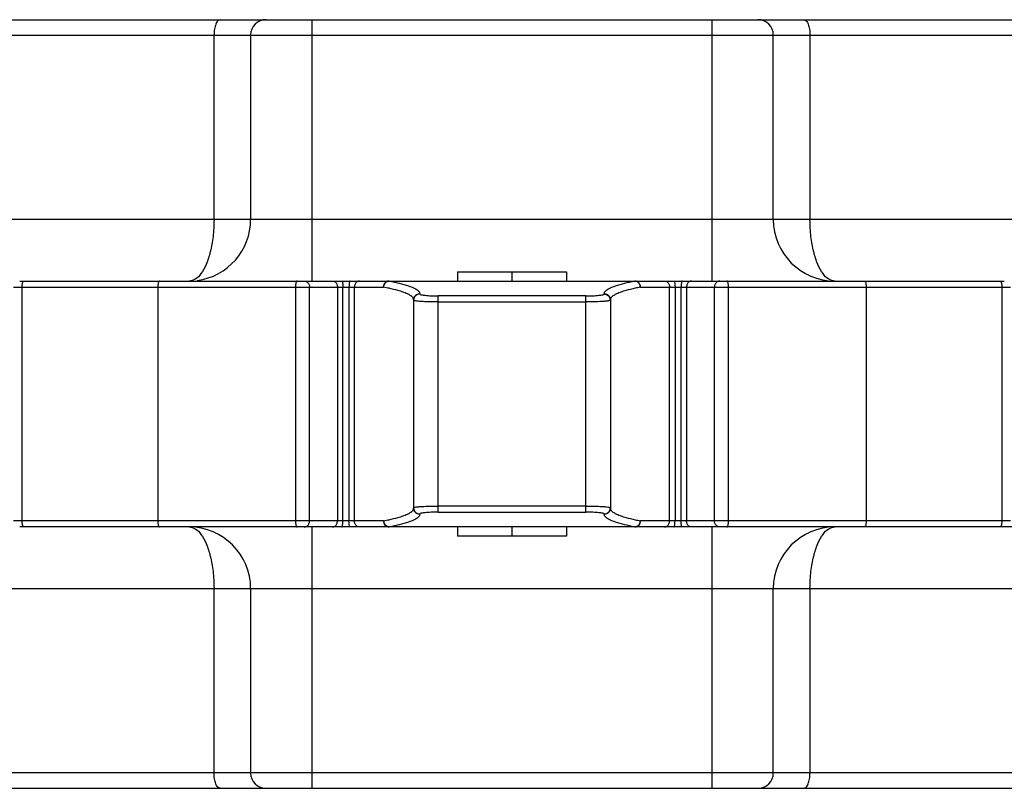
# Model space of a CAD drawing. Units: millimetres. Extents: x 0 to 297, y 0 to 210.
# Drawn here: x 87 to 119, y 39 to 64 of the extents above; entities that cross this region are included whole.
import ezdxf

# ---------------------------------------------------------------- set-up
doc = ezdxf.new("R2010")
doc.units = ezdxf.units.MM
doc.header["$LTSCALE"] = 16.335
doc.layers.get('0').update_dxf_attribs({"linetype": 'CONTINUOUS'})

msp = doc.modelspace()

# ---------------------------------------------------------------- linework, layer by layer
at = {"color": 7, "linetype": 'CONTINUOUS'}
for p, q in [((79.282, 63.82), (126.281, 63.82)), ((94.281, 63.32), (94.281, 57.32)), ((111.281, 57.32), (111.281, 63.32)), ((101.011, 55.62), (101.011, 55.32)), ((101.011, 55.62), (104.552, 55.62)), ((102.781, 55.62), (102.781, 55.32)), ((104.552, 55.62), (104.552, 55.32)), ((86.769, 55.32), (118.794, 55.32)), ((91.262, 55.12), (91.262, 47.52)), ((114.301, 55.12), (114.301, 47.52)), ((99.581, 54.696), (99.581, 47.943)), ((105.981, 54.696), (105.981, 47.943)), ((143.606, 47.32), (86.769, 47.32)), ((101.011, 47.32), (101.011, 47.02)), ((102.781, 47.32), (102.781, 47.02)), ((104.552, 47.32), (104.552, 47.02)), ((104.552, 47.02), (101.011, 47.02)), ((94.281, 45.32), (94.281, 39.32)), ((111.281, 39.32), (111.281, 45.32)), ((79.282, 38.82), (126.281, 38.82))]:
    msp.add_line(p, q, dxfattribs=at)
at = {"color": 9, "linetype": 'CONTINUOUS'}
for p, q in [((96.281, 55.32), (96.281, 63.82)), ((109.281, 63.82), (109.281, 55.32)), ((78.781, 63.32), (126.781, 63.32)), ((93.089, 57.32), (93.089, 63.32)), ((112.474, 63.32), (112.474, 57.32)), ((126.781, 57.32), (78.781, 57.32)), ((86.569, 55.12), (98.606, 55.12)), ((86.847, 47.52), (86.847, 55.12)), ((95.739, 55.12), (95.739, 47.52)), ((96.198, 47.52), (96.198, 55.12)), ((97.105, 55.12), (97.105, 47.52)), ((97.284, 47.52), (97.284, 55.12)), ((97.479, 55.12), (97.479, 47.52)), ((97.658, 47.52), (97.658, 55.12)), ((106.957, 55.12), (118.994, 55.12)), ((107.905, 47.52), (107.905, 55.12)), ((108.084, 55.12), (108.084, 47.52)), ((108.279, 47.52), (108.279, 55.12)), ((108.458, 55.12), (108.458, 47.52)), ((109.365, 47.52), (109.365, 55.12)), ((109.824, 47.52), (109.824, 55.12)), ((118.716, 55.12), (118.716, 47.52)), ((99.781, 54.895), (99.781, 54.91)), ((100.381, 47.802), (100.381, 54.837)), ((105.181, 54.837), (100.381, 54.837)), ((105.181, 47.802), (105.181, 54.837)), ((105.781, 54.91), (105.781, 54.895)), ((100.381, 54.638), (105.181, 54.638)), ((99.781, 47.729), (99.781, 47.744)), ((105.181, 48.001), (100.381, 48.001)), ((100.381, 47.802), (105.181, 47.802)), ((105.781, 47.744), (105.781, 47.729)), ((98.606, 47.52), (86.569, 47.52)), ((118.994, 47.52), (106.957, 47.52)), ((96.281, 38.82), (96.281, 47.32)), ((109.281, 47.32), (109.281, 38.82)), ((78.781, 45.32), (126.781, 45.32)), ((93.089, 39.32), (93.089, 45.32)), ((112.474, 45.32), (112.474, 39.32)), ((126.781, 39.32), (78.781, 39.32))]:
    msp.add_line(p, q, dxfattribs=at)
at = {"color": 7, "linetype": 'CONTINUOUS'}
for centre, radius, start, end in [((94.781, 63.32), 0.5, 90, 180), ((110.781, 63.32), 0.5, 0, 90), ((92.281, 57.32), 2, 277.5, 360), ((113.281, 57.32), 2, 180, 270), ((92.281, 45.32), 2, 0, 90), ((113.281, 45.32), 2, 90, 180), ((94.781, 39.32), 0.5, 180, 270), ((110.781, 39.32), 0.5, 270, 360)]:
    msp.add_arc(centre, radius, start, end, dxfattribs=at)
at = {"color": 9, "linetype": 'CONTINUOUS'}
for centre, start, end in [((105.783, 54.696), 0.0151, 45.1775), ((99.78, 47.943), 180.0151, 270.033)]:
    msp.add_arc(centre, 0.199, start, end, dxfattribs=at)
for points, knots in [([(93.291, 63.82), (93.262, 63.82), (93.195, 63.777), (93.139, 63.662), (93.098, 63.504), (93.089, 63.384), (93.089, 63.32)], [0, 0, 0, 0, 0.150391, 0.371507, 0.664851, 1, 1, 1, 1]), ([(112.272, 63.82), (112.301, 63.82), (112.368, 63.777), (112.424, 63.662), (112.465, 63.504), (112.474, 63.384), (112.474, 63.32)], [0, 0, 0, 0, 0.150391, 0.371507, 0.664851, 1, 1, 1, 1]), ([(93.089, 57.32), (93.089, 57.134), (93.07, 56.781), (92.985, 56.29), (92.856, 55.883), (92.693, 55.576), (92.506, 55.374), (92.35, 55.32), (92.281, 55.32)], [0, 0, 0, 0, 0.241669, 0.460933, 0.647783, 0.797254, 0.910868, 1, 1, 1, 1]), ([(113.281, 55.32), (113.213, 55.32), (113.057, 55.374), (112.87, 55.576), (112.707, 55.882), (112.578, 56.29), (112.493, 56.781), (112.474, 57.134), (112.474, 57.32)], [0, 0, 0, 0, 0.089126, 0.202728, 0.352183, 0.539024, 0.758296, 1, 1, 1, 1]), ([(86.847, 55.12), (86.847, 55.137), (86.848, 55.17), (86.854, 55.218), (86.861, 55.248), (86.865, 55.261)], [0, 0, 0, 0, 0.362375, 0.702457, 1, 1, 1, 1]), ([(86.865, 55.261), (86.868, 55.272), (86.875, 55.291), (86.886, 55.307), (86.892, 55.313)], [0, 0, 0, 0, 0.579647, 1, 1, 1, 1]), ([(95.742, 55.196), (95.742, 55.188), (95.739, 55.163), (95.739, 55.137), (95.739, 55.12)], [0, 0, 0, 0, 0.324361, 1, 1, 1, 1]), ([(95.754, 55.261), (95.75, 55.248), (95.746, 55.226), (95.743, 55.204), (95.742, 55.196)], [0, 0, 0, 0, 0.641042, 1, 1, 1, 1]), ([(95.79, 55.32), (95.785, 55.32), (95.773, 55.312), (95.762, 55.29), (95.756, 55.272), (95.754, 55.261)], [0, 0, 0, 0, 0.208377, 0.534989, 1, 1, 1, 1]), ([(96.02, 55.32), (96.051, 55.32), (96.099, 55.305), (96.135, 55.273), (96.146, 55.261)], [0, 0, 0, 0, 0.657985, 1, 1, 1, 1]), ([(96.146, 55.261), (96.157, 55.249), (96.186, 55.206), (96.198, 55.154), (96.198, 55.12)], [0, 0, 0, 0, 0.325842, 1, 1, 1, 1]), ([(96.947, 55.32), (96.975, 55.32), (97.035, 55.298), (97.071, 55.248), (97.084, 55.22)], [0, 0, 0, 0, 0.472215, 1, 1, 1, 1]), ([(97.244, 55.32), (97.255, 55.32), (97.271, 55.274), (97.276, 55.243), (97.278, 55.22)], [0, 0, 0, 0, 0.307892, 1, 1, 1, 1]), ([(97.518, 55.32), (97.507, 55.32), (97.492, 55.274), (97.487, 55.243), (97.485, 55.22)], [0, 0, 0, 0, 0.307892, 1, 1, 1, 1]), ([(97.816, 55.32), (97.788, 55.32), (97.728, 55.298), (97.692, 55.248), (97.679, 55.22)], [0, 0, 0, 0, 0.472215, 1, 1, 1, 1]), ([(98.606, 55.12), (98.606, 55.135), (98.609, 55.166), (98.624, 55.213), (98.642, 55.242), (98.653, 55.255)], [0, 0, 0, 0, 0.310507, 0.637014, 1, 1, 1, 1]), ([(99.073, 55.01), (98.978, 55.037), (98.822, 55.075), (98.665, 55.108), (98.606, 55.12)], [0, 0, 0, 0, 0.621903, 1, 1, 1, 1]), ([(98.784, 55.319), (98.768, 55.319), (98.736, 55.312), (98.692, 55.288), (98.666, 55.267), (98.653, 55.255)], [0, 0, 0, 0, 0.323077, 0.653359, 1, 1, 1, 1]), ([(98.653, 55.255), (98.668, 55.274), (98.708, 55.307), (98.759, 55.319), (98.784, 55.319)], [0, 0, 0, 0, 0.482289, 1, 1, 1, 1]), ([(98.784, 55.319), (98.845, 55.307), (99.006, 55.274), (99.219, 55.223), (99.396, 55.17), (99.499, 55.133), (99.567, 55.105), (99.622, 55.078), (99.672, 55.05), (99.719, 55.017), (99.757, 54.98), (99.777, 54.944), (99.781, 54.921), (99.781, 54.91)], [0, 0, 0, 0, 0.16632, 0.442836, 0.586712, 0.665294, 0.73521, 0.784993, 0.829433, 0.889881, 0.938514, 0.970962, 1, 1, 1, 1]), ([(105.781, 54.91), (105.781, 54.92), (105.785, 54.942), (105.805, 54.977), (105.841, 55.015), (105.888, 55.048), (105.939, 55.077), (105.994, 55.104), (106.063, 55.132), (106.167, 55.17), (106.347, 55.224), (106.56, 55.275), (106.72, 55.308), (106.778, 55.319)], [0, 0, 0, 0, 0.027651, 0.05828, 0.106914, 0.167597, 0.21236, 0.26262, 0.333359, 0.413023, 0.559177, 0.840732, 1, 1, 1, 1]), ([(106.957, 55.12), (106.9, 55.108), (106.744, 55.076), (106.588, 55.038), (106.49, 55.01)], [0, 0, 0, 0, 0.362071, 1, 1, 1, 1]), ([(106.957, 55.12), (106.957, 55.154), (106.942, 55.222), (106.875, 55.3), (106.81, 55.32), (106.778, 55.32)], [0, 0, 0, 0, 0.348875, 0.682789, 1, 1, 1, 1]), ([(106.883, 55.276), (106.89, 55.27), (106.911, 55.25), (106.927, 55.225), (106.936, 55.206)], [0, 0, 0, 0, 0.302417, 1, 1, 1, 1]), ([(107.747, 55.32), (107.775, 55.32), (107.835, 55.298), (107.871, 55.248), (107.884, 55.22)], [0, 0, 0, 0, 0.472215, 1, 1, 1, 1]), ([(108.044, 55.32), (108.055, 55.32), (108.071, 55.274), (108.076, 55.243), (108.078, 55.22)], [0, 0, 0, 0, 0.307892, 1, 1, 1, 1]), ([(108.318, 55.32), (108.307, 55.32), (108.292, 55.274), (108.287, 55.243), (108.285, 55.22)], [0, 0, 0, 0, 0.307892, 1, 1, 1, 1]), ([(108.616, 55.32), (108.588, 55.32), (108.528, 55.298), (108.492, 55.248), (108.479, 55.22)], [0, 0, 0, 0, 0.472215, 1, 1, 1, 1]), ([(109.417, 55.261), (109.406, 55.249), (109.377, 55.206), (109.365, 55.154), (109.365, 55.12)], [0, 0, 0, 0, 0.325842, 1, 1, 1, 1]), ([(109.543, 55.32), (109.512, 55.32), (109.464, 55.305), (109.428, 55.273), (109.417, 55.261)], [0, 0, 0, 0, 0.657985, 1, 1, 1, 1]), ([(109.809, 55.261), (109.806, 55.272), (109.8, 55.29), (109.79, 55.312), (109.778, 55.32), (109.773, 55.32)], [0, 0, 0, 0, 0.465011, 0.791623, 1, 1, 1, 1]), ([(109.824, 55.12), (109.824, 55.137), (109.823, 55.17), (109.818, 55.218), (109.813, 55.248), (109.809, 55.261)], [0, 0, 0, 0, 0.363372, 0.703723, 1, 1, 1, 1]), ([(118.655, 55.32), (118.661, 55.32), (118.674, 55.312), (118.685, 55.296), (118.69, 55.283), (118.692, 55.278)], [0, 0, 0, 0, 0.296512, 0.724706, 1, 1, 1, 1]), ([(118.698, 55.261), (118.702, 55.248), (118.707, 55.226), (118.71, 55.204), (118.711, 55.196)], [0, 0, 0, 0, 0.64202, 1, 1, 1, 1]), ([(118.711, 55.196), (118.712, 55.188), (118.715, 55.163), (118.716, 55.137), (118.716, 55.12)], [0, 0, 0, 0, 0.324623, 1, 1, 1, 1]), ([(99.581, 54.711), (99.581, 54.722), (99.577, 54.745), (99.557, 54.781), (99.52, 54.818), (99.474, 54.851), (99.425, 54.879), (99.371, 54.905), (99.305, 54.934), (99.203, 54.971), (99.125, 54.995), (99.073, 55.01)], [0, 0, 0, 0, 0.052613, 0.111166, 0.198461, 0.306522, 0.385799, 0.47451, 0.598985, 0.738787, 1, 1, 1, 1]), ([(99.581, 54.711), (99.581, 54.737), (99.592, 54.789), (99.622, 54.833), (99.64, 54.852)], [0, 0, 0, 0, 0.500038, 1, 1, 1, 1]), ([(99.64, 54.837), (99.622, 54.819), (99.592, 54.774), (99.581, 54.722), (99.581, 54.696)], [0, 0, 0, 0, 0.499962, 1, 1, 1, 1]), ([(99.64, 54.852), (99.658, 54.87), (99.703, 54.899), (99.755, 54.91), (99.781, 54.91)], [0, 0, 0, 0, 0.499336, 1, 1, 1, 1]), ([(99.781, 54.895), (99.755, 54.895), (99.703, 54.885), (99.658, 54.855), (99.64, 54.837)], [0, 0, 0, 0, 0.500663, 1, 1, 1, 1]), ([(99.781, 54.895), (99.785, 54.879), (99.865, 54.869), (99.972, 54.849), (100.166, 54.84), (100.304, 54.837), (100.381, 54.837)], [0, 0, 0, 0, 0.08523, 0.301029, 0.619549, 1, 1, 1, 1]), ([(105.181, 54.837), (105.258, 54.837), (105.397, 54.84), (105.591, 54.849), (105.698, 54.869), (105.778, 54.879), (105.781, 54.895)], [0, 0, 0, 0, 0.380651, 0.698972, 0.914686, 1, 1, 1, 1]), ([(105.781, 54.91), (105.807, 54.91), (105.86, 54.899), (105.904, 54.87), (105.923, 54.852)], [0, 0, 0, 0, 0.500665, 1, 1, 1, 1]), ([(105.781, 54.895), (105.807, 54.895), (105.86, 54.885), (105.904, 54.855), (105.923, 54.837)], [0, 0, 0, 0, 0.498965, 1, 1, 1, 1]), ([(105.923, 54.852), (105.941, 54.833), (105.971, 54.789), (105.981, 54.737), (105.981, 54.711)], [0, 0, 0, 0, 0.499962, 1, 1, 1, 1]), ([(106.49, 55.01), (106.438, 54.995), (106.359, 54.971), (106.257, 54.933), (106.19, 54.905), (106.135, 54.878), (106.086, 54.849), (106.04, 54.816), (106.004, 54.778), (105.985, 54.743), (105.981, 54.721), (105.981, 54.711)], [0, 0, 0, 0, 0.261694, 0.403421, 0.52936, 0.618924, 0.698784, 0.807284, 0.89461, 0.949896, 1, 1, 1, 1]), ([(99.816, 54.655), (99.786, 54.657), (99.732, 54.662), (99.668, 54.669), (99.627, 54.677), (99.607, 54.681), (99.595, 54.686), (99.587, 54.689), (99.581, 54.693), (99.581, 54.696)], [0, 0, 0, 0, 0.367703, 0.680818, 0.798359, 0.888751, 0.931291, 0.963347, 1, 1, 1, 1]), ([(100.381, 54.638), (100.289, 54.638), (100.127, 54.64), (99.938, 54.647), (99.842, 54.653), (99.816, 54.655)], [0, 0, 0, 0, 0.488132, 0.86076, 1, 1, 1, 1]), ([(105.747, 54.655), (105.712, 54.653), (105.586, 54.645), (105.398, 54.64), (105.244, 54.638), (105.181, 54.638)], [0, 0, 0, 0, 0.184557, 0.668911, 1, 1, 1, 1]), ([(105.981, 54.696), (105.981, 54.694), (105.977, 54.69), (105.961, 54.683), (105.928, 54.675), (105.878, 54.667), (105.827, 54.662), (105.782, 54.658), (105.759, 54.656), (105.747, 54.655)], [0, 0, 0, 0, 0.024748, 0.068024, 0.223857, 0.43466, 0.711115, 0.850546, 1, 1, 1, 1]), ([(99.781, 47.729), (99.781, 47.719), (99.777, 47.696), (99.757, 47.66), (99.719, 47.622), (99.672, 47.589), (99.622, 47.561), (99.567, 47.535), (99.499, 47.507), (99.396, 47.47), (99.219, 47.416), (99.006, 47.365), (98.845, 47.332), (98.784, 47.321)], [0, 0, 0, 0, 0.029038, 0.061486, 0.110119, 0.170567, 0.215007, 0.26479, 0.334706, 0.413288, 0.557164, 0.83368, 1, 1, 1, 1]), ([(99.073, 47.63), (99.125, 47.644), (99.203, 47.669), (99.305, 47.706), (99.371, 47.734), (99.425, 47.76), (99.474, 47.789), (99.52, 47.821), (99.557, 47.859), (99.577, 47.895), (99.581, 47.918), (99.581, 47.928)], [0, 0, 0, 0, 0.261213, 0.401015, 0.52549, 0.614201, 0.693478, 0.801539, 0.888834, 0.947387, 1, 1, 1, 1]), ([(99.64, 47.788), (99.622, 47.806), (99.592, 47.85), (99.581, 47.903), (99.581, 47.928)], [0, 0, 0, 0, 0.499962, 1, 1, 1, 1]), ([(99.582, 47.943), (99.582, 47.945), (99.585, 47.949), (99.598, 47.956), (99.627, 47.963), (99.675, 47.971), (99.726, 47.977), (99.775, 47.981), (99.802, 47.983), (99.816, 47.984)], [0, 0, 0, 0, 0.021907, 0.058474, 0.188463, 0.39096, 0.663498, 0.824559, 1, 1, 1, 1]), ([(99.781, 47.729), (99.755, 47.729), (99.703, 47.74), (99.658, 47.769), (99.64, 47.788)], [0, 0, 0, 0, 0.500664, 1, 1, 1, 1]), ([(100.381, 47.802), (100.304, 47.802), (100.165, 47.799), (99.972, 47.79), (99.865, 47.771), (99.785, 47.761), (99.781, 47.744)], [0, 0, 0, 0, 0.380651, 0.698972, 0.914686, 1, 1, 1, 1]), ([(99.816, 47.984), (99.847, 47.986), (99.971, 47.994), (100.16, 48), (100.317, 48.001), (100.381, 48.001)], [0, 0, 0, 0, 0.166137, 0.660448, 1, 1, 1, 1]), ([(105.181, 48.001), (105.265, 48.001), (105.423, 48), (105.611, 47.993), (105.716, 47.986), (105.747, 47.984)], [0, 0, 0, 0, 0.445073, 0.833248, 1, 1, 1, 1]), ([(105.781, 47.744), (105.778, 47.761), (105.698, 47.771), (105.591, 47.79), (105.397, 47.799), (105.258, 47.802), (105.181, 47.802)], [0, 0, 0, 0, 0.08523, 0.301029, 0.619549, 1, 1, 1, 1]), ([(105.747, 47.984), (105.774, 47.982), (105.827, 47.978), (105.89, 47.971), (105.934, 47.963), (105.954, 47.958), (105.968, 47.954), (105.976, 47.95), (105.981, 47.946), (105.981, 47.943)], [0, 0, 0, 0, 0.336124, 0.665063, 0.788653, 0.883691, 0.928374, 0.961977, 1, 1, 1, 1]), ([(105.781, 47.744), (105.807, 47.744), (105.86, 47.755), (105.904, 47.784), (105.923, 47.802)], [0, 0, 0, 0, 0.500567, 1, 1, 1, 1]), ([(105.923, 47.788), (105.904, 47.769), (105.86, 47.74), (105.807, 47.729), (105.781, 47.729)], [0, 0, 0, 0, 0.499335, 1, 1, 1, 1]), ([(106.778, 47.321), (106.72, 47.332), (106.56, 47.365), (106.347, 47.415), (106.167, 47.47), (106.063, 47.507), (105.994, 47.536), (105.939, 47.563), (105.888, 47.591), (105.841, 47.624), (105.805, 47.662), (105.785, 47.697), (105.781, 47.719), (105.781, 47.729)], [0, 0, 0, 0, 0.159268, 0.440823, 0.586977, 0.666641, 0.73738, 0.78764, 0.832403, 0.893086, 0.94172, 0.972349, 1, 1, 1, 1]), ([(105.923, 47.802), (105.941, 47.821), (105.971, 47.865), (105.981, 47.917), (105.981, 47.943)], [0, 0, 0, 0, 0.500314, 1, 1, 1, 1]), ([(105.981, 47.928), (105.981, 47.903), (105.971, 47.85), (105.941, 47.806), (105.923, 47.788)], [0, 0, 0, 0, 0.500038, 1, 1, 1, 1]), ([(105.981, 47.928), (105.981, 47.918), (105.985, 47.896), (106.004, 47.861), (106.04, 47.823), (106.086, 47.79), (106.135, 47.762), (106.19, 47.735), (106.257, 47.706), (106.359, 47.669), (106.438, 47.644), (106.49, 47.63)], [0, 0, 0, 0, 0.050104, 0.10539, 0.192716, 0.301216, 0.381076, 0.47064, 0.596579, 0.738306, 1, 1, 1, 1]), ([(86.852, 47.443), (86.851, 47.451), (86.848, 47.477), (86.847, 47.502), (86.847, 47.52)], [0, 0, 0, 0, 0.324623, 1, 1, 1, 1]), ([(86.865, 47.378), (86.861, 47.392), (86.856, 47.413), (86.853, 47.435), (86.852, 47.443)], [0, 0, 0, 0, 0.64202, 1, 1, 1, 1]), ([(95.739, 47.52), (95.739, 47.502), (95.74, 47.469), (95.745, 47.422), (95.75, 47.392), (95.754, 47.378)], [0, 0, 0, 0, 0.363372, 0.703723, 1, 1, 1, 1]), ([(96.02, 47.32), (96.051, 47.32), (96.116, 47.34), (96.182, 47.417), (96.198, 47.485), (96.198, 47.52)], [0, 0, 0, 0, 0.316335, 0.649952, 1, 1, 1, 1]), ([(96.947, 47.32), (96.975, 47.32), (97.035, 47.342), (97.071, 47.391), (97.084, 47.42)], [0, 0, 0, 0, 0.472215, 1, 1, 1, 1]), ([(97.244, 47.32), (97.255, 47.32), (97.271, 47.366), (97.276, 47.396), (97.278, 47.42)], [0, 0, 0, 0, 0.307892, 1, 1, 1, 1]), ([(97.518, 47.32), (97.507, 47.32), (97.492, 47.366), (97.487, 47.396), (97.485, 47.42)], [0, 0, 0, 0, 0.307892, 1, 1, 1, 1]), ([(97.816, 47.32), (97.788, 47.32), (97.728, 47.342), (97.692, 47.391), (97.679, 47.42)], [0, 0, 0, 0, 0.472215, 1, 1, 1, 1]), ([(98.606, 47.52), (98.665, 47.531), (98.822, 47.564), (98.978, 47.602), (99.073, 47.63)], [0, 0, 0, 0, 0.378097, 1, 1, 1, 1]), ([(98.784, 47.321), (98.761, 47.322), (98.715, 47.335), (98.657, 47.38), (98.618, 47.444), (98.607, 47.494), (98.606, 47.52)], [0, 0, 0, 0, 0.236896, 0.483293, 0.739434, 1, 1, 1, 1]), ([(98.606, 47.52), (98.607, 47.496), (98.613, 47.448), (98.648, 47.383), (98.706, 47.333), (98.758, 47.32), (98.784, 47.32)], [0, 0, 0, 0, 0.242864, 0.48151, 0.728388, 1, 1, 1, 1]), ([(106.49, 47.63), (106.588, 47.602), (106.744, 47.564), (106.9, 47.531), (106.957, 47.52)], [0, 0, 0, 0, 0.637929, 1, 1, 1, 1]), ([(106.778, 47.32), (106.81, 47.32), (106.875, 47.34), (106.942, 47.417), (106.957, 47.485), (106.957, 47.52)], [0, 0, 0, 0, 0.317055, 0.650649, 1, 1, 1, 1]), ([(106.957, 47.52), (106.955, 47.47), (106.922, 47.382), (106.845, 47.334), (106.809, 47.325)], [0, 0, 0, 0, 0.57709, 1, 1, 1, 1]), ([(107.747, 47.32), (107.775, 47.32), (107.835, 47.342), (107.871, 47.391), (107.884, 47.42)], [0, 0, 0, 0, 0.472215, 1, 1, 1, 1]), ([(108.044, 47.32), (108.055, 47.32), (108.071, 47.366), (108.076, 47.396), (108.078, 47.42)], [0, 0, 0, 0, 0.307892, 1, 1, 1, 1]), ([(108.318, 47.32), (108.307, 47.32), (108.292, 47.366), (108.287, 47.396), (108.285, 47.42)], [0, 0, 0, 0, 0.307892, 1, 1, 1, 1]), ([(108.616, 47.32), (108.588, 47.32), (108.528, 47.342), (108.492, 47.391), (108.479, 47.42)], [0, 0, 0, 0, 0.472215, 1, 1, 1, 1]), ([(109.417, 47.378), (109.406, 47.391), (109.377, 47.434), (109.365, 47.485), (109.365, 47.52)], [0, 0, 0, 0, 0.325842, 1, 1, 1, 1]), ([(109.809, 47.378), (109.813, 47.392), (109.817, 47.414), (109.82, 47.435), (109.82, 47.443)], [0, 0, 0, 0, 0.641042, 1, 1, 1, 1]), ([(109.82, 47.443), (109.821, 47.451), (109.824, 47.477), (109.824, 47.502), (109.824, 47.52)], [0, 0, 0, 0, 0.324361, 1, 1, 1, 1]), ([(118.716, 47.52), (118.716, 47.502), (118.715, 47.469), (118.709, 47.422), (118.702, 47.392), (118.698, 47.378)], [0, 0, 0, 0, 0.362375, 0.702457, 1, 1, 1, 1]), ([(86.908, 47.32), (86.902, 47.32), (86.889, 47.327), (86.878, 47.344), (86.873, 47.356), (86.871, 47.361)], [0, 0, 0, 0, 0.296512, 0.724706, 1, 1, 1, 1]), ([(92.281, 47.32), (92.35, 47.32), (92.505, 47.265), (92.693, 47.064), (92.856, 46.757), (92.985, 46.349), (93.07, 45.859), (93.089, 45.505), (93.089, 45.32)], [0, 0, 0, 0, 0.089126, 0.202728, 0.352183, 0.539024, 0.758296, 1, 1, 1, 1]), ([(95.754, 47.378), (95.756, 47.367), (95.762, 47.349), (95.773, 47.328), (95.785, 47.32), (95.79, 47.32)], [0, 0, 0, 0, 0.465011, 0.791623, 1, 1, 1, 1]), ([(109.543, 47.32), (109.512, 47.32), (109.464, 47.335), (109.428, 47.366), (109.417, 47.378)], [0, 0, 0, 0, 0.657985, 1, 1, 1, 1]), ([(109.773, 47.32), (109.778, 47.32), (109.79, 47.328), (109.8, 47.349), (109.806, 47.367), (109.809, 47.378)], [0, 0, 0, 0, 0.208377, 0.534989, 1, 1, 1, 1]), ([(112.474, 45.32), (112.474, 45.505), (112.493, 45.859), (112.578, 46.349), (112.707, 46.757), (112.87, 47.064), (113.057, 47.265), (113.213, 47.32), (113.281, 47.32)], [0, 0, 0, 0, 0.241669, 0.460933, 0.647783, 0.797254, 0.910868, 1, 1, 1, 1]), ([(118.698, 47.378), (118.695, 47.367), (118.688, 47.349), (118.677, 47.332), (118.671, 47.327)], [0, 0, 0, 0, 0.579647, 1, 1, 1, 1]), ([(93.291, 38.82), (93.262, 38.82), (93.195, 38.862), (93.139, 38.977), (93.098, 39.135), (93.089, 39.256), (93.089, 39.32)], [0, 0, 0, 0, 0.150391, 0.371507, 0.664851, 1, 1, 1, 1]), ([(112.272, 38.82), (112.301, 38.82), (112.368, 38.862), (112.424, 38.977), (112.465, 39.135), (112.474, 39.256), (112.474, 39.32)], [0, 0, 0, 0, 0.150391, 0.371507, 0.664851, 1, 1, 1, 1])]:
    msp.add_open_spline(points, degree=3, knots=knots, dxfattribs=at)
for points in [[(86.892, 55.313), (86.894, 55.315), (86.897, 55.317), (86.9, 55.318)], [(86.9, 55.318), (86.902, 55.319), (86.905, 55.32), (86.908, 55.32)], [(97.084, 55.22), (97.098, 55.188), (97.105, 55.154), (97.105, 55.12)], [(97.278, 55.22), (97.282, 55.188), (97.284, 55.153), (97.284, 55.12)], [(97.485, 55.22), (97.481, 55.188), (97.479, 55.153), (97.479, 55.12)], [(97.679, 55.22), (97.665, 55.188), (97.658, 55.154), (97.658, 55.12)], [(98.606, 55.12), (98.607, 55.147), (98.613, 55.174), (98.624, 55.199)], [(106.809, 55.314), (106.836, 55.308), (106.862, 55.294), (106.883, 55.276)], [(106.936, 55.206), (106.949, 55.179), (106.956, 55.149), (106.957, 55.12)], [(107.884, 55.22), (107.898, 55.188), (107.905, 55.154), (107.905, 55.12)], [(108.078, 55.22), (108.082, 55.188), (108.084, 55.153), (108.084, 55.12)], [(108.285, 55.22), (108.281, 55.188), (108.279, 55.153), (108.279, 55.12)], [(108.479, 55.22), (108.465, 55.188), (108.458, 55.154), (108.458, 55.12)], [(118.692, 55.278), (118.694, 55.273), (118.696, 55.267), (118.698, 55.261)], [(97.084, 47.42), (97.098, 47.451), (97.105, 47.486), (97.105, 47.52)], [(97.278, 47.42), (97.282, 47.451), (97.284, 47.486), (97.284, 47.52)], [(97.485, 47.42), (97.481, 47.451), (97.479, 47.486), (97.479, 47.52)], [(97.679, 47.42), (97.665, 47.451), (97.658, 47.486), (97.658, 47.52)], [(107.884, 47.42), (107.898, 47.451), (107.905, 47.486), (107.905, 47.52)], [(108.078, 47.42), (108.082, 47.451), (108.084, 47.486), (108.084, 47.52)], [(108.285, 47.42), (108.281, 47.451), (108.279, 47.486), (108.279, 47.52)], [(108.479, 47.42), (108.465, 47.451), (108.458, 47.486), (108.458, 47.52)], [(86.871, 47.361), (86.869, 47.367), (86.867, 47.372), (86.865, 47.378)], [(118.663, 47.322), (118.66, 47.32), (118.658, 47.32), (118.655, 47.32)], [(118.671, 47.327), (118.668, 47.325), (118.666, 47.323), (118.663, 47.322)]]:
    msp.add_open_spline(points, degree=3, dxfattribs=at)
at = {"color": 7, "linetype": 'CONTINUOUS'}
for points, knots in [([(91.266, 55.196), (91.265, 55.188), (91.263, 55.163), (91.262, 55.137), (91.262, 55.12)], [0, 0, 0, 0, 0.324495, 1, 1, 1, 1]), ([(91.278, 55.261), (91.274, 55.248), (91.27, 55.226), (91.267, 55.204), (91.266, 55.196)], [0, 0, 0, 0, 0.641524, 1, 1, 1, 1]), ([(91.318, 55.32), (91.313, 55.32), (91.3, 55.312), (91.288, 55.29), (91.281, 55.272), (91.278, 55.261)], [0, 0, 0, 0, 0.217219, 0.543234, 1, 1, 1, 1]), ([(98.653, 55.255), (98.648, 55.246), (98.639, 55.227), (98.629, 55.208), (98.624, 55.199)], [0, 0, 0, 0, 0.50379, 1, 1, 1, 1]), ([(106.809, 55.314), (106.806, 55.315), (106.799, 55.317), (106.789, 55.319), (106.782, 55.32), (106.778, 55.32)], [0, 0, 0, 0, 0.337331, 0.669886, 1, 1, 1, 1]), ([(114.245, 55.32), (114.25, 55.32), (114.263, 55.312), (114.275, 55.29), (114.282, 55.272), (114.285, 55.261)], [0, 0, 0, 0, 0.217221, 0.543233, 1, 1, 1, 1]), ([(114.285, 55.261), (114.289, 55.248), (114.293, 55.226), (114.296, 55.204), (114.297, 55.196)], [0, 0, 0, 0, 0.641523, 1, 1, 1, 1]), ([(114.297, 55.196), (114.298, 55.188), (114.3, 55.163), (114.301, 55.137), (114.301, 55.12)], [0, 0, 0, 0, 0.324494, 1, 1, 1, 1]), ([(91.262, 47.52), (91.262, 47.502), (91.263, 47.469), (91.268, 47.422), (91.274, 47.392), (91.278, 47.378)], [0, 0, 0, 0, 0.362875, 0.703097, 1, 1, 1, 1]), ([(114.301, 47.52), (114.301, 47.502), (114.3, 47.469), (114.295, 47.422), (114.289, 47.392), (114.285, 47.378)], [0, 0, 0, 0, 0.362875, 0.703097, 1, 1, 1, 1]), ([(91.278, 47.378), (91.281, 47.367), (91.288, 47.349), (91.3, 47.327), (91.313, 47.32), (91.318, 47.32)], [0, 0, 0, 0, 0.456766, 0.782781, 1, 1, 1, 1]), ([(106.778, 47.32), (106.782, 47.32), (106.789, 47.32), (106.799, 47.322), (106.806, 47.324), (106.809, 47.325)], [0, 0, 0, 0, 0.330112, 0.662667, 1, 1, 1, 1]), ([(114.285, 47.378), (114.282, 47.367), (114.275, 47.349), (114.263, 47.327), (114.25, 47.32), (114.245, 47.32)], [0, 0, 0, 0, 0.456767, 0.782779, 1, 1, 1, 1])]:
    msp.add_open_spline(points, degree=3, knots=knots, dxfattribs=at)

doc.saveas('drawing.dxf')
